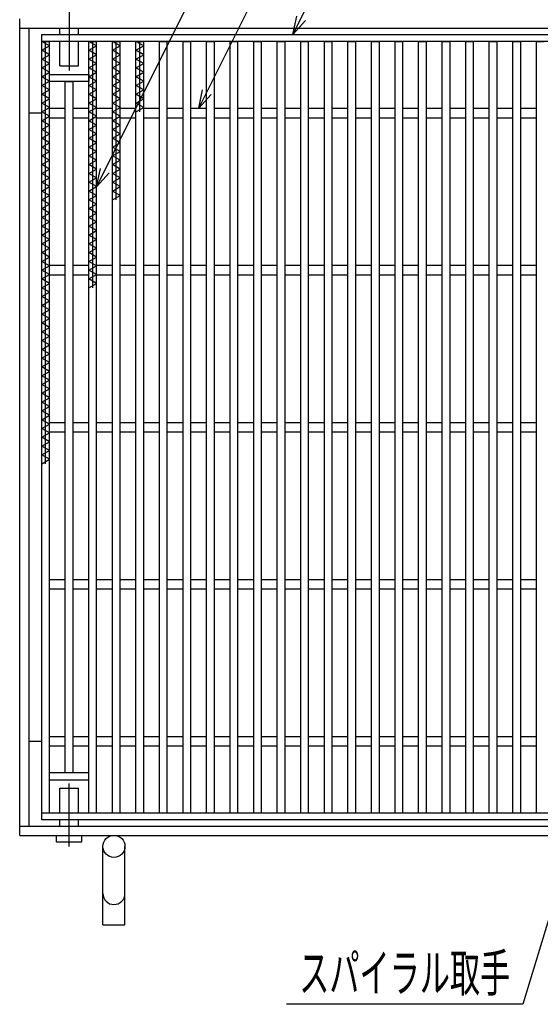
# Model space of a CAD drawing. Units: millimetres. Extents: x -182 to 174, y -128 to 105.
# Drawn here: x -125 to -83, y -23 to 55 of the extents above; entities that cross this region are included whole.
import ezdxf
from ezdxf.enums import TextEntityAlignment as Align

# ---------------------------------------------------------------- set-up
doc = ezdxf.new("R2010")
doc.units = ezdxf.units.MM
doc.header["$LTSCALE"] = 0.25
doc.linetypes.add('CENTERX2', pattern=[101.6, 63.5, -12.7, 12.7, -12.7])
doc.linetypes.add('DASHDOT2', pattern=[12.7, 6.35, -3.175, 0, -3.175])
for name, color, linetype in [('16', 7, 'Continuous'), ('19', 7, 'Continuous'), ('22', 7, 'Continuous')]:
    doc.layers.add(name, color=color, linetype=linetype)
doc.styles.add('dcStyle1', font='txt.shx', dxfattribs={"width": 0.8, "bigfont": 'bigfont'})

# ---------------------------------------------------------------- blocks, each defined once
blk = doc.blocks.new('_OPEN30')
at = {"color": 0, "linetype": 'ByBlock', "lineweight": -2}
for p, q in [((-1, 0.267949), (0, 0)), ((0, 0), (-1, -0.267949)), ((0, 0), (-1, 0))]:
    blk.add_line(p, q, dxfattribs=at)
blk = doc.blocks.new('DC_GROUP_GTLPH-SL44-44_T-25_10')
at = {"layer": '22', "color": 4, "linetype": 'Continuous', "lineweight": 25}
for p, q in [((-71.75, 19.228), (-84.58, -23.124)), ((-84.58, -23.124), (-103.38, -23.124))]:
    blk.add_line(p, q, dxfattribs=at)
at = {"layer": '22', "color": 4, "xscale": 3.000002787824364, "yscale": 2.999989273978464, "rotation": 73.14681646496093}
blk.add_blockref('_OPEN30', (-71.75, 19.228), dxfattribs=at)
at = {"layer": '22', "color": 2, "style": 'dcStyle1', "width": 0.666667}
blk.add_text('スパイラル取手', height=3, dxfattribs=at).set_placement((-102.38, -22.124), (-85.58, -22.124), align=Align.FIT)

msp = doc.modelspace()

# ---------------------------------------------------------------- linework, layer by layer
at = {"layer": '16', "color": 3, "linetype": 'Continuous', "lineweight": 25}
for p, q in [((-122.875, 54.066), (-60.375, 54.066)), ((-122.875, 53.503), (-122.875, 54.066)), ((-60.375, 53.503), (-122.875, 53.503)), ((-122.875, -7.872), (-122.875, 53.503)), ((-122.875, 53.503), (-122.25, 53.503)), ((-122.25, 53.153), (-122.875, 53.503)), ((-122.562, 19.903), (-122.562, 53.503)), ((-122.25, -7.872), (-122.25, 53.503)), ((-119.125, -7.872), (-119.125, 53.503)), ((-119.125, 53.503), (-118.5, 53.503)), ((-118.5, 53.153), (-119.125, 53.503)), ((-118.812, 33.903), (-118.812, 53.503)), ((-118.5, -7.872), (-118.5, 53.503)), ((-117.25, -7.872), (-117.25, 53.503)), ((-117.25, 53.503), (-116.625, 53.503)), ((-116.625, 53.153), (-117.25, 53.503)), ((-116.938, 40.903), (-116.938, 53.503)), ((-116.625, -7.872), (-116.625, 53.503)), ((-115.375, -7.872), (-115.375, 53.503)), ((-115.375, 53.503), (-114.75, 53.503)), ((-114.75, 53.153), (-115.375, 53.503)), ((-115.062, 47.903), (-115.062, 53.503)), ((-114.75, -7.872), (-114.75, 53.503)), ((-113.5, -7.872), (-113.5, 53.503)), ((-113.5, 53.503), (-112.875, 53.503)), ((-112.875, -7.872), (-112.875, 53.503)), ((-111.625, -7.872), (-111.625, 53.503)), ((-111.625, 53.503), (-111, 53.503)), ((-111, -7.872), (-111, 53.503)), ((-109.75, -7.872), (-109.75, 53.503)), ((-109.75, 53.503), (-109.125, 53.503)), ((-109.125, -7.872), (-109.125, 53.503)), ((-107.875, -7.872), (-107.875, 53.503)), ((-107.875, 53.503), (-107.25, 53.503)), ((-107.25, -7.872), (-107.25, 53.503)), ((-106, -7.872), (-106, 53.503)), ((-106, 53.503), (-105.375, 53.503)), ((-105.375, -7.872), (-105.375, 53.503)), ((-104.125, -7.872), (-104.125, 53.503)), ((-104.125, 53.503), (-103.5, 53.503)), ((-103.5, -7.872), (-103.5, 53.503)), ((-102.25, -7.872), (-102.25, 53.503)), ((-102.25, 53.503), (-101.625, 53.503)), ((-101.625, -7.872), (-101.625, 53.503)), ((-100.375, -7.872), (-100.375, 53.503)), ((-100.375, 53.503), (-99.75, 53.503)), ((-99.75, -7.872), (-99.75, 53.503)), ((-98.5, -7.872), (-98.5, 53.503)), ((-98.5, 53.503), (-97.875, 53.503)), ((-97.875, -7.872), (-97.875, 53.503)), ((-96.625, -7.872), (-96.625, 53.503)), ((-96.625, 53.503), (-96, 53.503)), ((-96, -7.872), (-96, 53.503)), ((-94.75, -7.872), (-94.75, 53.503)), ((-94.75, 53.503), (-94.125, 53.503)), ((-94.125, -7.872), (-94.125, 53.503)), ((-92.875, -7.872), (-92.875, 53.503)), ((-92.875, 53.503), (-92.25, 53.503)), ((-92.25, -7.872), (-92.25, 53.503)), ((-91, -7.872), (-91, 53.503)), ((-91, 53.503), (-90.375, 53.503)), ((-90.375, -7.872), (-90.375, 53.503)), ((-89.125, -7.872), (-89.125, 53.503)), ((-89.125, 53.503), (-88.5, 53.503)), ((-88.5, -7.872), (-88.5, 53.503)), ((-87.25, -7.872), (-87.25, 53.503)), ((-87.25, 53.503), (-86.625, 53.503)), ((-86.625, -7.872), (-86.625, 53.503)), ((-85.375, -7.872), (-85.375, 53.503)), ((-85.375, 53.503), (-84.75, 53.503)), ((-84.75, -7.872), (-84.75, 53.503)), ((-83.5, -7.872), (-83.5, 53.503)), ((-83.5, 53.503), (-82.875, 53.503)), ((-122.875, 52.803), (-122.25, 53.153)), ((-122.25, 52.453), (-122.875, 52.803)), ((-119.125, 52.803), (-118.5, 53.153)), ((-118.5, 52.453), (-119.125, 52.803)), ((-117.25, 52.803), (-116.625, 53.153)), ((-116.625, 52.453), (-117.25, 52.803)), ((-115.375, 52.803), (-114.75, 53.153)), ((-114.75, 52.453), (-115.375, 52.803)), ((-122.875, 52.103), (-122.25, 52.453)), ((-122.25, 51.753), (-122.875, 52.103)), ((-122.875, 51.403), (-122.25, 51.753)), ((-119.125, 52.103), (-118.5, 52.453)), ((-118.5, 51.753), (-119.125, 52.103)), ((-119.125, 51.403), (-118.5, 51.753)), ((-117.25, 52.103), (-116.625, 52.453)), ((-116.625, 51.753), (-117.25, 52.103)), ((-117.25, 51.403), (-116.625, 51.753)), ((-115.375, 52.103), (-114.75, 52.453)), ((-114.75, 51.753), (-115.375, 52.103)), ((-115.375, 51.403), (-114.75, 51.753)), ((-122.25, 51.053), (-122.875, 51.403)), ((-122.875, 50.703), (-122.25, 51.053)), ((-118.5, 51.053), (-119.125, 51.403)), ((-119.125, 50.703), (-118.5, 51.053)), ((-116.625, 51.053), (-117.25, 51.403)), ((-117.25, 50.703), (-116.625, 51.053)), ((-114.75, 51.053), (-115.375, 51.403)), ((-115.375, 50.703), (-114.75, 51.053)), ((-122.25, 50.353), (-122.875, 50.703)), ((-122.875, 50.003), (-122.25, 50.353)), ((-122.25, 50.878), (-119.125, 50.878)), ((-122.25, 50.316), (-122.25, 50.878)), ((-119.125, 50.316), (-122.25, 50.316)), ((-121, -4.684), (-121, 50.316)), ((-121, 50.316), (-120.375, 50.316)), ((-120.375, -4.684), (-120.375, 50.316)), ((-119.125, 50.878), (-119.125, 50.316)), ((-118.5, 50.353), (-119.125, 50.703)), ((-119.125, 50.003), (-118.5, 50.353)), ((-116.625, 50.353), (-117.25, 50.703)), ((-117.25, 50.003), (-116.625, 50.353)), ((-114.75, 50.353), (-115.375, 50.703)), ((-115.375, 50.003), (-114.75, 50.353)), ((-122.25, 49.653), (-122.875, 50.003)), ((-122.875, 49.303), (-122.25, 49.653)), ((-118.5, 49.653), (-119.125, 50.003)), ((-119.125, 49.303), (-118.5, 49.653)), ((-116.625, 49.653), (-117.25, 50.003)), ((-117.25, 49.303), (-116.625, 49.653)), ((-114.75, 49.653), (-115.375, 50.003)), ((-115.375, 49.303), (-114.75, 49.653)), ((-122.25, 48.953), (-122.875, 49.303)), ((-122.875, 48.603), (-122.25, 48.953)), ((-122.25, 48.253), (-122.875, 48.603)), ((-118.5, 48.953), (-119.125, 49.303)), ((-119.125, 48.603), (-118.5, 48.953)), ((-118.5, 48.253), (-119.125, 48.603)), ((-116.625, 48.953), (-117.25, 49.303)), ((-117.25, 48.603), (-116.625, 48.953)), ((-116.625, 48.253), (-117.25, 48.603)), ((-114.75, 48.953), (-115.375, 49.303)), ((-115.375, 48.603), (-114.75, 48.953)), ((-114.75, 48.253), (-115.375, 48.603)), ((-122.875, 47.903), (-122.25, 48.253)), ((-122.25, 47.553), (-122.875, 47.903)), ((-122.25, 48.191), (-121, 48.191)), ((-120.375, 48.191), (-119.125, 48.191)), ((-119.125, 47.903), (-118.5, 48.253)), ((-118.5, 47.553), (-119.125, 47.903)), ((-118.5, 48.191), (-117.25, 48.191)), ((-117.25, 47.903), (-116.625, 48.253)), ((-116.625, 47.553), (-117.25, 47.903)), ((-116.625, 48.191), (-115.375, 48.191)), ((-115.375, 47.903), (-114.75, 48.253)), ((-114.75, 48.191), (-113.5, 48.191)), ((-112.875, 48.191), (-111.625, 48.191)), ((-111, 48.191), (-109.75, 48.191)), ((-109.125, 48.191), (-107.875, 48.191)), ((-107.25, 48.191), (-106, 48.191)), ((-105.375, 48.191), (-104.125, 48.191)), ((-103.5, 48.191), (-102.25, 48.191)), ((-101.625, 48.191), (-100.375, 48.191)), ((-99.75, 48.191), (-98.5, 48.191)), ((-97.875, 48.191), (-96.625, 48.191)), ((-96, 48.191), (-94.75, 48.191)), ((-94.125, 48.191), (-92.875, 48.191)), ((-92.25, 48.191), (-91, 48.191)), ((-90.375, 48.191), (-89.125, 48.191)), ((-88.5, 48.191), (-87.25, 48.191)), ((-86.625, 48.191), (-85.375, 48.191)), ((-84.75, 48.191), (-83.5, 48.191)), ((-122.875, 47.203), (-122.25, 47.553)), ((-122.25, 46.853), (-122.875, 47.203)), ((-122.25, 47.441), (-121, 47.441)), ((-120.375, 47.441), (-119.125, 47.441)), ((-119.125, 47.203), (-118.5, 47.553)), ((-118.5, 46.853), (-119.125, 47.203)), ((-118.5, 47.441), (-117.25, 47.441)), ((-117.25, 47.203), (-116.625, 47.553)), ((-116.625, 46.853), (-117.25, 47.203)), ((-116.625, 47.441), (-115.375, 47.441)), ((-114.75, 47.441), (-113.5, 47.441)), ((-112.875, 47.441), (-111.625, 47.441)), ((-111, 47.441), (-109.75, 47.441)), ((-109.125, 47.441), (-107.875, 47.441)), ((-107.25, 47.441), (-106, 47.441)), ((-105.375, 47.441), (-104.125, 47.441)), ((-103.5, 47.441), (-102.25, 47.441)), ((-101.625, 47.441), (-100.375, 47.441)), ((-99.75, 47.441), (-98.5, 47.441)), ((-97.875, 47.441), (-96.625, 47.441)), ((-96, 47.441), (-94.75, 47.441)), ((-94.125, 47.441), (-92.875, 47.441)), ((-92.25, 47.441), (-91, 47.441)), ((-90.375, 47.441), (-89.125, 47.441)), ((-88.5, 47.441), (-87.25, 47.441)), ((-86.625, 47.441), (-85.375, 47.441)), ((-84.75, 47.441), (-83.5, 47.441)), ((-122.875, 46.503), (-122.25, 46.853)), ((-122.25, 46.153), (-122.875, 46.503)), ((-119.125, 46.503), (-118.5, 46.853)), ((-118.5, 46.153), (-119.125, 46.503)), ((-117.25, 46.503), (-116.625, 46.853)), ((-116.625, 46.153), (-117.25, 46.503)), ((-122.875, 45.803), (-122.25, 46.153)), ((-122.25, 45.453), (-122.875, 45.803)), ((-122.875, 45.103), (-122.25, 45.453)), ((-119.125, 45.803), (-118.5, 46.153)), ((-118.5, 45.453), (-119.125, 45.803)), ((-119.125, 45.103), (-118.5, 45.453)), ((-117.25, 45.803), (-116.625, 46.153)), ((-116.625, 45.453), (-117.25, 45.803)), ((-117.25, 45.103), (-116.625, 45.453)), ((-122.25, 44.753), (-122.875, 45.103)), ((-122.875, 44.403), (-122.25, 44.753)), ((-118.5, 44.753), (-119.125, 45.103)), ((-119.125, 44.403), (-118.5, 44.753)), ((-116.625, 44.753), (-117.25, 45.103)), ((-117.25, 44.403), (-116.625, 44.753)), ((-122.25, 44.053), (-122.875, 44.403)), ((-122.875, 43.703), (-122.25, 44.053)), ((-118.5, 44.053), (-119.125, 44.403)), ((-119.125, 43.703), (-118.5, 44.053)), ((-116.625, 44.053), (-117.25, 44.403)), ((-117.25, 43.703), (-116.625, 44.053)), ((-122.25, 43.353), (-122.875, 43.703)), ((-122.875, 43.003), (-122.25, 43.353)), ((-118.5, 43.353), (-119.125, 43.703)), ((-119.125, 43.003), (-118.5, 43.353)), ((-116.625, 43.353), (-117.25, 43.703)), ((-117.25, 43.003), (-116.625, 43.353)), ((-122.25, 42.653), (-122.875, 43.003)), ((-122.875, 42.303), (-122.25, 42.653)), ((-118.5, 42.653), (-119.125, 43.003)), ((-119.125, 42.303), (-118.5, 42.653)), ((-116.625, 42.653), (-117.25, 43.003)), ((-117.25, 42.303), (-116.625, 42.653)), ((-122.25, 41.953), (-122.875, 42.303)), ((-122.875, 41.603), (-122.25, 41.953)), ((-122.25, 41.253), (-122.875, 41.603)), ((-118.5, 41.953), (-119.125, 42.303)), ((-119.125, 41.603), (-118.5, 41.953)), ((-118.5, 41.253), (-119.125, 41.603)), ((-116.625, 41.953), (-117.25, 42.303)), ((-117.25, 41.603), (-116.625, 41.953)), ((-116.625, 41.253), (-117.25, 41.603)), ((-122.875, 40.903), (-122.25, 41.253)), ((-122.25, 40.553), (-122.875, 40.903)), ((-119.125, 40.903), (-118.5, 41.253)), ((-118.5, 40.553), (-119.125, 40.903)), ((-117.25, 40.903), (-116.625, 41.253)), ((-122.875, 40.203), (-122.25, 40.553)), ((-122.25, 39.853), (-122.875, 40.203)), ((-119.125, 40.203), (-118.5, 40.553)), ((-118.5, 39.853), (-119.125, 40.203)), ((-122.875, 39.503), (-122.25, 39.853)), ((-122.25, 39.153), (-122.875, 39.503)), ((-119.125, 39.503), (-118.5, 39.853)), ((-118.5, 39.153), (-119.125, 39.503)), ((-122.875, 38.803), (-122.25, 39.153)), ((-122.25, 38.453), (-122.875, 38.803)), ((-122.875, 38.103), (-122.25, 38.453)), ((-119.125, 38.803), (-118.5, 39.153)), ((-118.5, 38.453), (-119.125, 38.803)), ((-119.125, 38.103), (-118.5, 38.453)), ((-122.25, 37.753), (-122.875, 38.103)), ((-122.875, 37.403), (-122.25, 37.753)), ((-118.5, 37.753), (-119.125, 38.103)), ((-119.125, 37.403), (-118.5, 37.753)), ((-122.25, 37.053), (-122.875, 37.403)), ((-122.875, 36.703), (-122.25, 37.053)), ((-118.5, 37.053), (-119.125, 37.403)), ((-119.125, 36.703), (-118.5, 37.053)), ((-122.25, 36.353), (-122.875, 36.703)), ((-122.875, 36.003), (-122.25, 36.353)), ((-118.5, 36.353), (-119.125, 36.703)), ((-119.125, 36.003), (-118.5, 36.353)), ((-122.25, 35.653), (-122.875, 36.003)), ((-122.875, 35.303), (-122.25, 35.653)), ((-122.25, 34.953), (-122.875, 35.303)), ((-122.25, 35.691), (-121, 35.691)), ((-120.375, 35.691), (-119.125, 35.691)), ((-118.5, 35.653), (-119.125, 36.003)), ((-119.125, 35.303), (-118.5, 35.653)), ((-118.5, 34.953), (-119.125, 35.303)), ((-118.5, 35.691), (-117.25, 35.691)), ((-116.625, 35.691), (-115.375, 35.691)), ((-114.75, 35.691), (-113.5, 35.691)), ((-112.875, 35.691), (-111.625, 35.691)), ((-111, 35.691), (-109.75, 35.691)), ((-109.125, 35.691), (-107.875, 35.691)), ((-107.25, 35.691), (-106, 35.691)), ((-105.375, 35.691), (-104.125, 35.691)), ((-103.5, 35.691), (-102.25, 35.691)), ((-101.625, 35.691), (-100.375, 35.691)), ((-99.75, 35.691), (-98.5, 35.691)), ((-97.875, 35.691), (-96.625, 35.691)), ((-96, 35.691), (-94.75, 35.691)), ((-94.125, 35.691), (-92.875, 35.691)), ((-92.25, 35.691), (-91, 35.691)), ((-90.375, 35.691), (-89.125, 35.691)), ((-88.5, 35.691), (-87.25, 35.691)), ((-86.625, 35.691), (-85.375, 35.691)), ((-84.75, 35.691), (-83.5, 35.691)), ((-122.875, 34.603), (-122.25, 34.953)), ((-122.25, 34.253), (-122.875, 34.603)), ((-122.25, 34.941), (-121, 34.941)), ((-120.375, 34.941), (-119.125, 34.941)), ((-119.125, 34.603), (-118.5, 34.953)), ((-118.5, 34.253), (-119.125, 34.603)), ((-118.5, 34.941), (-117.25, 34.941)), ((-116.625, 34.941), (-115.375, 34.941)), ((-114.75, 34.941), (-113.5, 34.941)), ((-112.875, 34.941), (-111.625, 34.941)), ((-111, 34.941), (-109.75, 34.941)), ((-109.125, 34.941), (-107.875, 34.941)), ((-107.25, 34.941), (-106, 34.941)), ((-105.375, 34.941), (-104.125, 34.941)), ((-103.5, 34.941), (-102.25, 34.941)), ((-101.625, 34.941), (-100.375, 34.941)), ((-99.75, 34.941), (-98.5, 34.941)), ((-97.875, 34.941), (-96.625, 34.941)), ((-96, 34.941), (-94.75, 34.941)), ((-94.125, 34.941), (-92.875, 34.941)), ((-92.25, 34.941), (-91, 34.941)), ((-90.375, 34.941), (-89.125, 34.941)), ((-88.5, 34.941), (-87.25, 34.941)), ((-86.625, 34.941), (-85.375, 34.941)), ((-84.75, 34.941), (-83.5, 34.941)), ((-122.875, 33.903), (-122.25, 34.253)), ((-122.25, 33.553), (-122.875, 33.903)), ((-119.125, 33.903), (-118.5, 34.253)), ((-122.875, 33.203), (-122.25, 33.553)), ((-122.25, 32.853), (-122.875, 33.203)), ((-122.875, 32.503), (-122.25, 32.853)), ((-122.25, 32.153), (-122.875, 32.503)), ((-122.875, 31.803), (-122.25, 32.153)), ((-122.25, 31.453), (-122.875, 31.803)), ((-122.875, 31.103), (-122.25, 31.453)), ((-122.25, 30.753), (-122.875, 31.103)), ((-122.875, 30.403), (-122.25, 30.753)), ((-122.25, 30.053), (-122.875, 30.403)), ((-122.875, 29.703), (-122.25, 30.053)), ((-122.25, 29.353), (-122.875, 29.703)), ((-122.875, 29.003), (-122.25, 29.353)), ((-122.25, 28.653), (-122.875, 29.003)), ((-122.875, 28.303), (-122.25, 28.653)), ((-122.25, 27.953), (-122.875, 28.303)), ((-122.875, 27.603), (-122.25, 27.953)), ((-122.25, 27.253), (-122.875, 27.603)), ((-122.875, 26.903), (-122.25, 27.253)), ((-122.25, 26.553), (-122.875, 26.903)), ((-122.875, 26.203), (-122.25, 26.553)), ((-122.25, 25.853), (-122.875, 26.203)), ((-122.875, 25.503), (-122.25, 25.853)), ((-122.25, 25.153), (-122.875, 25.503)), ((-122.875, 24.803), (-122.25, 25.153)), ((-122.25, 24.453), (-122.875, 24.803)), ((-122.875, 24.103), (-122.25, 24.453)), ((-122.25, 23.753), (-122.875, 24.103)), ((-122.875, 23.403), (-122.25, 23.753)), ((-122.25, 23.053), (-122.875, 23.403)), ((-122.875, 22.703), (-122.25, 23.053)), ((-122.25, 23.191), (-121, 23.191)), ((-120.375, 23.191), (-119.125, 23.191)), ((-118.5, 23.191), (-117.25, 23.191)), ((-116.625, 23.191), (-115.375, 23.191)), ((-114.75, 23.191), (-113.5, 23.191)), ((-112.875, 23.191), (-111.625, 23.191)), ((-111, 23.191), (-109.75, 23.191)), ((-109.125, 23.191), (-107.875, 23.191)), ((-107.25, 23.191), (-106, 23.191)), ((-105.375, 23.191), (-104.125, 23.191)), ((-103.5, 23.191), (-102.25, 23.191)), ((-101.625, 23.191), (-100.375, 23.191)), ((-99.75, 23.191), (-98.5, 23.191)), ((-97.875, 23.191), (-96.625, 23.191)), ((-96, 23.191), (-94.75, 23.191)), ((-94.125, 23.191), (-92.875, 23.191)), ((-92.25, 23.191), (-91, 23.191)), ((-90.375, 23.191), (-89.125, 23.191)), ((-88.5, 23.191), (-87.25, 23.191)), ((-86.625, 23.191), (-85.375, 23.191)), ((-84.75, 23.191), (-83.5, 23.191)), ((-122.25, 22.353), (-122.875, 22.703)), ((-122.875, 22.003), (-122.25, 22.353)), ((-122.25, 21.653), (-122.875, 22.003)), ((-122.25, 22.441), (-121, 22.441)), ((-120.375, 22.441), (-119.125, 22.441)), ((-118.5, 22.441), (-117.25, 22.441)), ((-116.625, 22.441), (-115.375, 22.441)), ((-114.75, 22.441), (-113.5, 22.441)), ((-112.875, 22.441), (-111.625, 22.441)), ((-111, 22.441), (-109.75, 22.441)), ((-109.125, 22.441), (-107.875, 22.441)), ((-107.25, 22.441), (-106, 22.441)), ((-105.375, 22.441), (-104.125, 22.441)), ((-103.5, 22.441), (-102.25, 22.441)), ((-101.625, 22.441), (-100.375, 22.441)), ((-99.75, 22.441), (-98.5, 22.441)), ((-97.875, 22.441), (-96.625, 22.441)), ((-96, 22.441), (-94.75, 22.441)), ((-94.125, 22.441), (-92.875, 22.441)), ((-92.25, 22.441), (-91, 22.441)), ((-90.375, 22.441), (-89.125, 22.441)), ((-88.5, 22.441), (-87.25, 22.441)), ((-86.625, 22.441), (-85.375, 22.441)), ((-84.75, 22.441), (-83.5, 22.441)), ((-122.875, 21.303), (-122.25, 21.653)), ((-122.25, 20.953), (-122.875, 21.303)), ((-122.875, 20.603), (-122.25, 20.953)), ((-122.25, 20.253), (-122.875, 20.603)), ((-122.875, 19.903), (-122.25, 20.253)), ((-122.25, 10.691), (-121, 10.691)), ((-120.375, 10.691), (-119.125, 10.691)), ((-118.5, 10.691), (-117.25, 10.691)), ((-116.625, 10.691), (-115.375, 10.691)), ((-114.75, 10.691), (-113.5, 10.691)), ((-112.875, 10.691), (-111.625, 10.691)), ((-111, 10.691), (-109.75, 10.691)), ((-109.125, 10.691), (-107.875, 10.691)), ((-107.25, 10.691), (-106, 10.691)), ((-105.375, 10.691), (-104.125, 10.691)), ((-103.5, 10.691), (-102.25, 10.691)), ((-101.625, 10.691), (-100.375, 10.691)), ((-99.75, 10.691), (-98.5, 10.691)), ((-97.875, 10.691), (-96.625, 10.691)), ((-96, 10.691), (-94.75, 10.691)), ((-94.125, 10.691), (-92.875, 10.691)), ((-92.25, 10.691), (-91, 10.691)), ((-90.375, 10.691), (-89.125, 10.691)), ((-88.5, 10.691), (-87.25, 10.691)), ((-86.625, 10.691), (-85.375, 10.691)), ((-84.75, 10.691), (-83.5, 10.691)), ((-122.25, 9.941), (-121, 9.941)), ((-120.375, 9.941), (-119.125, 9.941)), ((-118.5, 9.941), (-117.25, 9.941)), ((-116.625, 9.941), (-115.375, 9.941)), ((-114.75, 9.941), (-113.5, 9.941)), ((-112.875, 9.941), (-111.625, 9.941)), ((-111, 9.941), (-109.75, 9.941)), ((-109.125, 9.941), (-107.875, 9.941)), ((-107.25, 9.941), (-106, 9.941)), ((-105.375, 9.941), (-104.125, 9.941)), ((-103.5, 9.941), (-102.25, 9.941)), ((-101.625, 9.941), (-100.375, 9.941)), ((-99.75, 9.941), (-98.5, 9.941)), ((-97.875, 9.941), (-96.625, 9.941)), ((-96, 9.941), (-94.75, 9.941)), ((-94.125, 9.941), (-92.875, 9.941)), ((-92.25, 9.941), (-91, 9.941)), ((-90.375, 9.941), (-89.125, 9.941)), ((-88.5, 9.941), (-87.25, 9.941)), ((-86.625, 9.941), (-85.375, 9.941)), ((-84.75, 9.941), (-83.5, 9.941)), ((-122.25, -1.809), (-121, -1.809)), ((-120.375, -1.809), (-119.125, -1.809)), ((-118.5, -1.809), (-117.25, -1.809)), ((-116.625, -1.809), (-115.375, -1.809)), ((-114.75, -1.809), (-113.5, -1.809)), ((-112.875, -1.809), (-111.625, -1.809)), ((-111, -1.809), (-109.75, -1.809)), ((-109.125, -1.809), (-107.875, -1.809)), ((-107.25, -1.809), (-106, -1.809)), ((-105.375, -1.809), (-104.125, -1.809)), ((-103.5, -1.809), (-102.25, -1.809)), ((-101.625, -1.809), (-100.375, -1.809)), ((-99.75, -1.809), (-98.5, -1.809)), ((-97.875, -1.809), (-96.625, -1.809)), ((-96, -1.809), (-94.75, -1.809)), ((-94.125, -1.809), (-92.875, -1.809)), ((-92.25, -1.809), (-91, -1.809)), ((-90.375, -1.809), (-89.125, -1.809)), ((-88.5, -1.809), (-87.25, -1.809)), ((-86.625, -1.809), (-85.375, -1.809)), ((-84.75, -1.809), (-83.5, -1.809)), ((-122.25, -2.559), (-121, -2.559)), ((-120.375, -2.559), (-119.125, -2.559)), ((-118.5, -2.559), (-117.25, -2.559)), ((-116.625, -2.559), (-115.375, -2.559)), ((-114.75, -2.559), (-113.5, -2.559)), ((-112.875, -2.559), (-111.625, -2.559)), ((-111, -2.559), (-109.75, -2.559)), ((-109.125, -2.559), (-107.875, -2.559)), ((-107.25, -2.559), (-106, -2.559)), ((-105.375, -2.559), (-104.125, -2.559)), ((-103.5, -2.559), (-102.25, -2.559)), ((-101.625, -2.559), (-100.375, -2.559)), ((-99.75, -2.559), (-98.5, -2.559)), ((-97.875, -2.559), (-96.625, -2.559)), ((-96, -2.559), (-94.75, -2.559)), ((-94.125, -2.559), (-92.875, -2.559)), ((-92.25, -2.559), (-91, -2.559)), ((-90.375, -2.559), (-89.125, -2.559)), ((-88.5, -2.559), (-87.25, -2.559)), ((-86.625, -2.559), (-85.375, -2.559)), ((-84.75, -2.559), (-83.5, -2.559)), ((-122.25, -4.684), (-119.125, -4.684)), ((-122.25, -5.247), (-122.25, -4.684)), ((-121, -4.684), (-120.375, -4.684)), ((-119.125, -5.247), (-119.125, -4.684)), ((-122.25, -5.247), (-119.125, -5.247)), ((-122.875, -7.872), (-60.375, -7.872)), ((-122.875, -8.434), (-122.875, -7.872)), ((-122.875, -7.872), (-122.25, -7.872)), ((-60.375, -8.434), (-122.875, -8.434)), ((-119.125, -7.872), (-118.5, -7.872)), ((-117.25, -7.872), (-116.625, -7.872)), ((-115.375, -7.872), (-114.75, -7.872)), ((-113.5, -7.872), (-112.875, -7.872)), ((-111.625, -7.872), (-111, -7.872)), ((-109.75, -7.872), (-109.125, -7.872)), ((-107.875, -7.872), (-107.25, -7.872)), ((-106, -7.872), (-105.375, -7.872)), ((-104.125, -7.872), (-103.5, -7.872)), ((-102.25, -7.872), (-101.625, -7.872)), ((-100.375, -7.872), (-99.75, -7.872)), ((-98.5, -7.872), (-97.875, -7.872)), ((-96.625, -7.872), (-96, -7.872)), ((-94.75, -7.872), (-94.125, -7.872)), ((-92.875, -7.872), (-92.25, -7.872)), ((-91, -7.872), (-90.375, -7.872)), ((-89.125, -7.872), (-88.5, -7.872)), ((-87.25, -7.872), (-86.625, -7.872)), ((-85.375, -7.872), (-84.75, -7.872)), ((-83.5, -7.872), (-82.875, -7.872))]:
    msp.add_line(p, q, dxfattribs=at)
at = {"layer": '19', "color": 6, "linetype": 'CENTERX2', "lineweight": 25}
for p, q in [((-120.688, 59.691), (-120.688, 51.191)), ((-120.688, -10.559), (-120.688, -5.559))]:
    msp.add_line(p, q, dxfattribs=at)
at = {"layer": '19', "color": 6, "linetype": 'Continuous', "lineweight": 25}
for p, q in [((-124.625, -9.684), (-124.625, 55.316)), ((-124.625, 54.566), (-58.625, 54.566)), ((-123.875, -8.934), (-123.875, 54.566)), ((-121.438, 54.066), (-121.438, 54.566)), ((-119.938, 54.066), (-119.938, 54.566)), ((-121.438, 51.566), (-121.438, 53.503)), ((-119.938, 51.566), (-119.938, 53.503)), ((-121.438, 51.566), (-119.938, 51.566)), ((-123.875, 47.816), (-122.875, 47.816)), ((-123.875, -2.184), (-122.875, -2.184)), ((-121.438, -7.872), (-121.438, -5.934)), ((-121.438, -5.934), (-119.938, -5.934)), ((-119.938, -7.872), (-119.938, -5.934)), ((-121.438, -8.934), (-121.438, -8.434)), ((-119.938, -8.934), (-119.938, -8.434)), ((-124.625, -8.934), (-58.625, -8.934)), ((-124.625, -9.684), (-58.625, -9.684)), ((-121.688, -10.184), (-121.688, -9.684)), ((-121.688, -10.184), (-119.688, -10.184)), ((-119.688, -10.184), (-119.688, -9.684)), ((-118, -16.809), (-118, -10.559)), ((-116.25, -16.809), (-116.25, -10.559)), ((-118, -16.809), (-116.25, -16.809))]:
    msp.add_line(p, q, dxfattribs=at)
msp.add_circle((-117.125, -10.559), 0.875, dxfattribs=at)
msp.add_arc((-117.125, -14.309), 0.875, 180, 0, dxfattribs=at)
at = {"layer": '22', "color": 4, "linetype": 'Continuous', "lineweight": 25}
for p, q in [((-118.5, 41.941), (-98.156, 82.628)), ((-110.375, 48.191), (-95.344, 78.253)), ((-102.875, 54.066), (-93.156, 73.503)), ((-102.875, 54.066), (-102.575, 55.526)), ((-102.875, 54.066), (-101.875, 55.166)), ((-110.375, 48.191), (-110.075, 49.651)), ((-110.375, 48.191), (-109.375, 49.291)), ((-118.5, 41.941), (-118.2, 43.401)), ((-118.5, 41.941), (-117.5, 43.041))]:
    msp.add_line(p, q, dxfattribs=at)

# ---------------------------------------------------------------- block references
at = {"layer": '22', "color": 16, "linetype": 'DASHDOT2'}
msp.add_blockref('DC_GROUP_GTLPH-SL44-44_T-25_10', (0, 0), dxfattribs=at)

doc.saveas('drawing.dxf')
